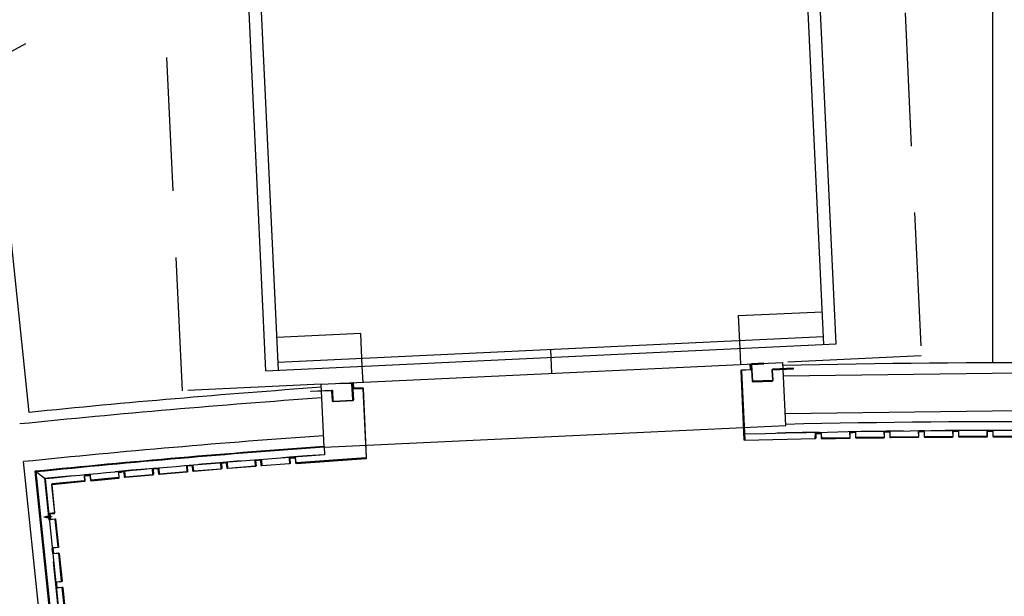
# Model space of a CAD drawing. Extents: x -285 to 51, y -304 to 74.
# Drawn here: x -244 to -242, y -220 to -219 of the extents above; entities that cross this region are included whole.
import ezdxf

# ---------------------------------------------------------------- set-up
doc = ezdxf.new("R2010")
doc.units = 0
doc.header["$LTSCALE"] = 0.1
doc.linetypes.add('XARQ_2INS_ESC_JUI$0$CACHEX2', pattern=[0.75, 0.5, -0.25])
doc.linetypes.add('XMOB_ELE_2INS_JUI$0$HIDDEN2', pattern=[4.7625, 3.175, -1.5875])
doc.layers.get('0').update_dxf_attribs({"linetype": 'CONTINUOUS'})
for name, color, linetype in [('XARQ_2INS_ESC_JUI$0$ARQ_ALV CT', 4, 'CONTINUOUS'), ('XARQ_2INS_ESC_JUI$0$ARQ_ALV VS', 2, 'CONTINUOUS'), ('XARQ_2INS_ESC_JUI$0$ARQ_VISTA 01', 1, 'CONTINUOUS'), ('XARQ_2INS_ESC_JUI$0$DET_VISTA 00', 190, 'CONTINUOUS'), ('XARQ_2INS_ESC_JUI$0$DET_VISTA 01', 1, 'CONTINUOUS'), ('XARQ_2INS_ESC_JUI$0$HLON', 6, 'CONTINUOUS'), ('XARQ_2INS_ESC_JUI-2$0$ARQ_VISTA 02', 2, 'CONTINUOUS'), ('XMOB_ELE_2INS_JUI$0$ARQ_ALV CT', 4, 'CONTINUOUS'), ('XMOB_ELE_2INS_JUI$0$ARQ_MOB 01', 110, 'CONTINUOUS'), ('XMOB_ELE_2INS_JUI$0$ARQ_MOB 02', 60, 'CONTINUOUS'), ('XMOB_ELE_2INS_JUI$0$ARQ_PISO 01', 1, 'CONTINUOUS'), ('XMOB_ELE_2INS_JUI$0$ARQ_PROJ INF', 171, 'XMOB_ELE_2INS_JUI$0$HIDDEN2')]:
    doc.layers.add(name, color=color, linetype=linetype)
doc.layers.add('XARQ_2INS_ESC_JUI$0$ARQ_CINZA 03', color=99, linetype='CONTINUOUS', lineweight=9)

# ---------------------------------------------------------------- blocks, each defined once
blk = doc.blocks.new('XMOB_ELE_2INS_JUI')
at = {"layer": 'XMOB_ELE_2INS_JUI$0$ARQ_ALV CT'}
for p, q in [((0, 0.55), (0.15, 0.55)), ((0, -0.55), (0.15, -0.55))]:
    blk.add_line(p, q, dxfattribs=at)
at = {"layer": 'XMOB_ELE_2INS_JUI$0$ARQ_MOB 01', "ltscale": 1.5}
for p, q in [((0.1879, 0.65), (1.6662, 0.65)), ((0.2073, 0.65), (0.2073, -0.65)), ((0.2662, 0.45), (0.2662, 0.65)), ((1.6662, 0.65), (1.6662, -0.65)), ((0.1879, 0.45), (0.2662, 0.45)), ((0.15, 0), (0.2073, 0)), ((0.1879, -0.45), (0.2662, -0.45)), ((0.2662, -0.45), (0.2662, -0.65)), ((0.1879, -0.65), (1.6662, -0.65))]:
    blk.add_line(p, q, dxfattribs=at)
at = {"layer": 'XMOB_ELE_2INS_JUI$0$ARQ_MOB 02', "ltscale": 1.5}
for p, q in [((0.1879, 0.6795), (1.6984, 0.6795)), ((0.1879, 0.6795), (0.1879, -0.6795)), ((1.6984, 0.6795), (1.6984, -0.6795)), ((0.15, 0.45), (0.1879, 0.45)), ((0.15, -0.45), (0.1879, -0.45)), ((0.1879, -0.6795), (1.6984, -0.6795))]:
    blk.add_line(p, q, dxfattribs=at)
at = {"layer": 'XMOB_ELE_2INS_JUI$0$ARQ_PISO 01'}
for p, q in [((0, 0.55), (0, -0.55)), ((0.15, 0.55), (0.15, -0.55))]:
    blk.add_line(p, q, dxfattribs=at)
at = {"layer": 'XMOB_ELE_2INS_JUI$0$ARQ_PROJ INF'}
blk.add_lwpolyline([(0.15, 0.55), (0.15, 0.88), (1.92, 0.88), (1.92, -0.88), (0.15, -0.88), (0.15, -0.55)], dxfattribs=at)
blk = doc.blocks.new('XARQ_2INS_ESC_JUI$0$7425')
at = {"layer": 'XARQ_2INS_ESC_JUI$0$ARQ_CINZA 03'}
blk.add_line((0, -25.7), (0, 7.9), dxfattribs=at)
at = {"layer": 'XARQ_2INS_ESC_JUI$0$DET_VISTA 00'}
for p, q in [((-5, 0), (-2, 0)), ((-2, 0), (2, 0)), ((-1.8, 3.3), (-0.7, 0.2)), ((-0.7, 0.2), (0, -0.5)), ((-0.5, 3.5), (-0.4, 0.6)), ((-0.4, 0.6), (0.3, 0.6)), ((0.7, 0.2), (0, -0.5)), ((0.5, 3.5), (0.3, 0.6)), ((1.8, 3.3), (0.7, 0.2)), ((2, 0), (5, 0)), ((2.7, -3.1), (-2.8, -4)), ((-2.8, -4), (2.7, -3.1)), ((-2.8, -4), (-1.8, -3.2)), ((-1.8, -4.4), (-2.8, -4)), ((2.7, -5.5), (-2.8, -6.3)), ((-2.8, -6.3), (2.7, -5.5)), ((-2.8, -6.3), (-1.7, -5.5)), ((-1.8, -6.7), (-2.8, -6.3)), ((2.7, -7.8), (-2.8, -8.6)), ((-2.8, -8.6), (2.7, -7.8)), ((-2.8, -8.6), (-1.7, -7.9)), ((-1.7, -9), (-2.8, -8.6)), ((2.7, -10.1), (-2.8, -10.9)), ((-2.8, -10.9), (2.7, -10.1)), ((-2.8, -10.9), (-1.7, -10.2)), ((-1.8, -11.3), (-2.8, -10.9)), ((-2.8, -13.2), (2.7, -12.4)), ((2.7, -12.4), (-2.8, -13.2)), ((-2.8, -13.2), (-1.7, -12.5)), ((-1.7, -13.7), (-2.8, -13.2)), ((2.7, -14.7), (-2.8, -15.6)), ((-2.8, -15.6), (2.7, -14.7)), ((-2.8, -15.6), (-1.8, -14.8)), ((-1.6, -16), (-2.8, -15.6)), ((-2, -17.8), (-1.3, -17.1)), ((-2, -17.8), (2.1, -17.2)), ((-1, -18.2), (-2, -17.8)), ((-1.8, -3.2), (1.7, -2.7)), ((1.7, -3.9), (-1.8, -4.4)), ((1.7, -3.9), (-1.8, -4.4)), ((-1.7, -5.5), (-1.8, -4.4)), ((1.7, -6.2), (-1.8, -6.7)), ((1.7, -10.8), (-1.8, -11.3)), ((-1.8, -14.8), (1.7, -14.3)), ((-1.7, -0.2), (-1.7, -3.2)), ((-1.7, -5.5), (1.7, -5)), ((1.7, -6.2), (-1.7, -6.7)), ((-1.7, -6.7), (-1.7, -7.9)), ((-1.7, -7.9), (1.7, -7.4)), ((-1.7, -7.9), (1.7, -7.4)), ((1.7, -8.5), (-1.7, -9)), ((1.7, -8.5), (-1.7, -9)), ((-1.7, -9), (-1.7, -10.2)), ((-1.7, -10.2), (1.7, -9.7)), ((1.7, -10.8), (-1.7, -11.3)), ((-1.7, -12.5), (-1.7, -11.3)), ((-1.7, -12.5), (1.7, -12)), ((1.7, -13.2), (-1.7, -13.7)), ((-1.7, -13.7), (-1.7, -14.8)), ((1.7, -14.3), (-1.7, -14.8)), ((1.7, -15.5), (-1.6, -16)), ((1.7, -15.5), (-1.6, -16)), ((-1.6, -16), (-1.3, -17.1)), ((-1.3, -17.1), (1.4, -16.7)), ((1.1, -17.9), (-1, -18.2)), ((1.1, -17.9), (-1, -18.2)), ((-1, -18.2), (0, -22)), ((-0.6, -19.9), (0.8, -19.1)), ((-0.6, -19.9), (1.4, -19.6)), ((0.4, -20.3), (-0.6, -19.9)), ((0.4, -20.3), (0, -22)), ((0.4, -20.3), (1.4, -19.6)), ((1.1, -17.9), (0.8, -19.1)), ((1.4, -19.6), (0.8, -19.1)), ((1.1, -17.9), (2.1, -17.2)), ((1.7, -15.4), (1.4, -16.7)), ((2.1, -17.2), (1.4, -16.7)), ((1.7, -0.2), (1.7, -2.7)), ((2.7, -3.1), (1.7, -2.7)), ((1.7, -3.9), (2.7, -3.1)), ((1.7, -3.9), (1.7, -5)), ((2.7, -5.5), (1.7, -5)), ((1.7, -6.2), (2.7, -5.5)), ((1.7, -6.2), (1.7, -7.4)), ((2.7, -7.8), (1.7, -7.4)), ((1.7, -8.5), (2.7, -7.8)), ((1.7, -8.5), (1.7, -9.7)), ((2.7, -10.1), (1.7, -9.7)), ((1.7, -10.8), (2.7, -10.1)), ((1.7, -10.8), (1.7, -12)), ((2.7, -12.4), (1.7, -12)), ((1.7, -13.1), (2.7, -12.4)), ((1.7, -13.1), (1.7, -14.3)), ((2.7, -14.7), (1.7, -14.3)), ((1.7, -15.5), (2.7, -14.7))]:
    blk.add_line(p, q, dxfattribs=at)
for centre, radius, start, end in [((-3.5, 0.8), 1.67, 134.8223, 207.5951), ((-0.5, -3.1), 6.58, 85.8111, 129.4537), ((0.5, -3.1), 6.58, 50.5463, 94.1889), ((2, -0.2), 0.229, 90, 180), ((3.5, 0.8), 1.67, 332.4049, 45.1777), ((-2, -0.2), 0.229, 0, 90)]:
    blk.add_arc(centre, radius, start, end, dxfattribs=at)
blk = doc.blocks.new('XARQ_2INS_ESC_JUI')
at = {"layer": 'XARQ_2INS_ESC_JUI$0$ARQ_ALV CT'}
for p, q in [((0.01, 23.2693), (-0.5484, 23.2621)), ((0.01, 23.1793), (-0.5442, 23.1722)), ((-2.1566, 21.133), (-2.3568, 23.0587))]:
    blk.add_line(p, q, dxfattribs=at)
for radius, start, end in [(23.3103, 94.05217, 95.82589), (23.2203, 94.05742, 95.82547)]:
    blk.add_arc((0, -0.0418), radius, start, end, dxfattribs=at)
at = {"layer": 'XARQ_2INS_ESC_JUI$0$ARQ_ALV VS'}
for p, q in [((-2.3438, 23.1756), (-2.5466, 25.1256)), ((-2.1291, 21.1107), (-2.3293, 23.0355))]:
    blk.add_line(p, q, dxfattribs=at)
for centre, radius, start, end in [((0, -0.0562), 23.3498, 87.92147, 91.34872), ((0, -0.0562), 23.3498, 94.04815, 95.761), ((0, -0.0418), 23.1953, 87.9284, 91.34147), ((-0.0003, -0.0401), 23.1928, 94.05846, 95.76325)]:
    blk.add_arc(centre, radius, start, end, dxfattribs=at)
at = {"layer": 'XARQ_2INS_ESC_JUI$0$ARQ_CINZA 03', "linetype": 'XARQ_2INS_ESC_JUI$0$CACHEX2'}
blk.add_line((-2.3072, 23.0189), (-2.107, 21.0934), dxfattribs=at)
for start, end in [(87.68505, 91.58482), (94.05946, 95.71346)]:
    blk.add_arc((0, -0.0418), 23.1758, start, end, dxfattribs=at)
at = {"layer": 'XARQ_2INS_ESC_JUI$0$ARQ_VISTA 01'}
for p, q in [((-1.6417, 23.0944), (-1.6405, 23.0744)), ((-2.3056, 23.0176), (-2.3283, 23.0354)), ((-2.128, 21.1099), (-2.3283, 23.0354)), ((-2.1264, 21.1085), (-2.3266, 23.0341)), ((-2.3056, 23.0176), (-2.1053, 21.0921))]:
    blk.add_line(p, q, dxfattribs=at)
for centre, radius, start, end in [((0, -0.0418), 23.1743, 87.68505, 91.58482), ((-0.0001, -0.0383), 23.1909, 94.05915, 95.76161), ((-0.0001, -0.0383), 23.1894, 94.05811, 95.75776), ((0, -0.0418), 23.1743, 94.05946, 95.70975), ((0, -0.0418), 23.1743, 93.81252, 93.81549)]:
    blk.add_arc(centre, radius, start, end, dxfattribs=at)
at = {"layer": 'XARQ_2INS_ESC_JUI$0$DET_VISTA 00'}
for p, q in [((-0.6261, 23.291), (-0.6261, 23.291)), ((-0.6255, 23.2785), (-0.626, 23.2895)), ((-1.5726, 23.2463), (-1.5726, 23.2463)), ((-2.2125, 23.0238), (-2.2115, 23.0134)), ((-2.2103, 23.0135), (-2.2113, 23.0239)), ((-2.1995, 23.0267), (-2.211, 23.0256)), ((-2.2109, 23.0244), (-2.1994, 23.0255)), ((-2.1994, 23.0255), (-2.1995, 23.0267)), ((-2.2902, 23.0035), (-2.2848, 22.9511)), ((-2.2902, 23.0035), (-2.2833, 22.9369)), ((-2.2821, 22.9369), (-2.2891, 23.0037)), ((-2.212, 23.0129), (-2.2887, 23.0054)), ((-2.2886, 23.0042), (-2.2119, 23.0117)), ((-2.2956, 22.9334), (-2.2944, 22.922)), ((-2.2932, 22.9221), (-2.2944, 22.9336)), ((-2.2944, 22.922), (-2.2932, 22.9221)), ((-2.2838, 22.9364), (-2.2941, 22.9353)), ((-2.294, 22.9341), (-2.2836, 22.9352))]:
    blk.add_line(p, q, dxfattribs=at)
for points in [[(-0.6255, 23.2785, -0.410029), (-0.6271, 23.2767), (-0.6475, 23.2754, 0.409716), (-0.6479, 23.2749), (-0.6403, 23.1104, 0.400797), (-0.6398, 23.1099), (-0.4729, 23.1139, 0.414207), (-0.4724, 23.1144), (-0.4722, 23.126, -0.414216), (-0.4705, 23.1277), (-0.4591, 23.128), (-0.4592, 23.1267), (-0.4705, 23.1265, 0.414209), (-0.471, 23.126), (-0.4712, 23.1144, -0.414206), (-0.4729, 23.1127), (-0.6398, 23.1087, -0.400797), (-0.6415, 23.1104), (-0.6491, 23.2749, -0.409716), (-0.6475, 23.2766), (-0.6272, 23.2779, 0.410029), (-0.6267, 23.2784), (-0.6272, 23.2896, -1.078268), (-0.6248, 23.2897), (-0.6243, 23.278), (-0.6255, 23.278), (-0.626, 23.2895)], [(-1.572, 23.2338, 0.410029), (-1.5703, 23.2322), (-1.5499, 23.2328, -0.409716), (-1.5493, 23.2324), (-1.5415, 23.0679, -0.400797), (-1.5419, 23.0674), (-1.7077, 23.0557, -0.414207), (-1.7083, 23.0562), (-1.7095, 23.0677, 0.414216), (-1.7114, 23.0692), (-1.7228, 23.0683), (-1.7226, 23.0672), (-1.7113, 23.068, -0.414209), (-1.7107, 23.0676), (-1.7095, 23.056, 0.414206), (-1.7076, 23.0545), (-1.5418, 23.0662, 0.400797), (-1.5403, 23.068), (-1.5481, 23.2324, 0.409716), (-1.5499, 23.234), (-1.5703, 23.2334, -0.410029), (-1.5708, 23.2339), (-1.5713, 23.2451, 1.078268), (-1.5737, 23.245), (-1.5732, 23.2333), (-1.572, 23.2333), (-1.5725, 23.2448), (-1.572, 23.2338)]]:
    blk.add_lwpolyline(points, format="xyb", dxfattribs=at)
for points in [[(-0.5242, 23.2793), (-0.5243, 23.2808), (-0.5732, 23.2785, 0.414214), (-0.5756, 23.2759), (-0.5745, 23.2529, -0.414214), (-0.5755, 23.2518), (-0.6204, 23.2497, -0.414214), (-0.6215, 23.2507), (-0.6233, 23.2886, -0.414214), (-0.6223, 23.2897), (-0.5948, 23.291), (-0.5949, 23.2925), (-0.6224, 23.2912, 0.414214), (-0.6248, 23.2886), (-0.623, 23.2506, 0.414214), (-0.6204, 23.2482), (-0.5754, 23.2503, 0.414214), (-0.573, 23.253), (-0.5741, 23.2759, -0.414214), (-0.5732, 23.277)], [(-1.6729, 23.2251), (-1.673, 23.2266), (-1.6241, 23.2289, -0.414214), (-1.6214, 23.2265), (-1.6204, 23.2035, 0.414214), (-1.6193, 23.2026), (-1.5744, 23.2047, 0.414214), (-1.5734, 23.2057), (-1.5752, 23.2437, 0.414214), (-1.5762, 23.2447), (-1.6037, 23.2434), (-1.6038, 23.2449), (-1.5763, 23.2462, -0.414214), (-1.5737, 23.2438), (-1.5719, 23.2058, -0.414214), (-1.5743, 23.2032), (-1.6192, 23.2011, -0.414214), (-1.6219, 23.2035), (-1.6229, 23.2264, 0.414214), (-1.624, 23.2274)], [(-0.3016, 23.1306), (-0.3073, 23.1305, 0.41422), (-0.309, 23.1288), (-0.3088, 23.1172, -0.414221), (-0.3093, 23.1167), (-0.3751, 23.1157, -0.414207), (-0.3756, 23.1162), (-0.3758, 23.1278, 0.414216), (-0.3775, 23.1295), (-0.3832, 23.1294), (-0.3832, 23.1282), (-0.3775, 23.1283, -0.414209), (-0.377, 23.1278), (-0.3768, 23.1162, 0.414206), (-0.3751, 23.1145), (-0.3093, 23.1155, 0.414221), (-0.3076, 23.1172), (-0.3078, 23.1288, -0.41422), (-0.3073, 23.1293), (-0.3015, 23.1294)], [(-0.2199, 23.1315), (-0.2256, 23.1315, 0.41422), (-0.2273, 23.1298), (-0.2272, 23.1181, -0.414221), (-0.2277, 23.1176), (-0.2935, 23.1169, -0.414207), (-0.294, 23.1174), (-0.2941, 23.129, 0.414216), (-0.2958, 23.1307), (-0.3016, 23.1306), (-0.3016, 23.1294), (-0.2958, 23.1295, -0.414209), (-0.2953, 23.129), (-0.2952, 23.1174, 0.414206), (-0.2935, 23.1157), (-0.2277, 23.1164, 0.414221), (-0.226, 23.1181), (-0.2261, 23.1298, -0.41422), (-0.2256, 23.1303), (-0.2199, 23.1303)], [(-0.1382, 23.1322), (-0.1439, 23.1321, 0.41422), (-0.1456, 23.1304), (-0.1455, 23.1188, -0.414221), (-0.146, 23.1183), (-0.2118, 23.1178, -0.414207), (-0.2123, 23.1183), (-0.2124, 23.1299, 0.414216), (-0.2141, 23.1316), (-0.2199, 23.1315), (-0.2199, 23.1303), (-0.2141, 23.1304, -0.414209), (-0.2136, 23.1299), (-0.2135, 23.1183, 0.414206), (-0.2118, 23.1166), (-0.146, 23.1171, 0.414221), (-0.1443, 23.1188), (-0.1444, 23.1304, -0.41422), (-0.1439, 23.1309), (-0.1382, 23.131)], [(-0.0565, 23.1325), (-0.0622, 23.1325, 0.41422), (-0.0639, 23.1308), (-0.0639, 23.1192, -0.414221), (-0.0644, 23.1187), (-0.1302, 23.1184, -0.414207), (-0.1307, 23.1189), (-0.1307, 23.1305, 0.414216), (-0.1324, 23.1322), (-0.1382, 23.1322), (-0.1382, 23.131), (-0.1324, 23.131, -0.414209), (-0.1319, 23.1305), (-0.1319, 23.1189, 0.414206), (-0.1302, 23.1172), (-0.0644, 23.1175, 0.414221), (-0.0627, 23.1192), (-0.0627, 23.1308, -0.41422), (-0.0622, 23.1313), (-0.0565, 23.1313)], [(0.0252, 23.1326), (0.0195, 23.1326, 0.41422), (0.0178, 23.1309), (0.0178, 23.1192, -0.414221), (0.0173, 23.1188), (-0.0485, 23.1187, -0.414207), (-0.049, 23.1192), (-0.049, 23.1308, 0.414216), (-0.0507, 23.1325), (-0.0565, 23.1325), (-0.0565, 23.1313), (-0.0507, 23.1313, -0.414209), (-0.0502, 23.1308), (-0.0502, 23.1192, 0.414206), (-0.0485, 23.1175), (0.0173, 23.1176, 0.414221), (0.019, 23.1192), (0.019, 23.1309, -0.41422), (0.0195, 23.1314), (0.0252, 23.1314)], [(-0.3832, 23.1294), (-0.389, 23.1293, 0.41422), (-0.3907, 23.1276), (-0.3904, 23.116, -0.414221), (-0.3909, 23.1154), (-0.4567, 23.1142, -0.414207), (-0.4572, 23.1147), (-0.4574, 23.125, 0.414216), (-0.4591, 23.1267), (-0.4705, 23.1265), (-0.4705, 23.1253), (-0.4591, 23.1255, -0.414209), (-0.4586, 23.125), (-0.4584, 23.1147, 0.414206), (-0.4567, 23.113), (-0.3909, 23.1142, 0.414221), (-0.3892, 23.116), (-0.3895, 23.1276, -0.41422), (-0.389, 23.1281), (-0.3832, 23.1282)], [(-1.8799, 23.0562), (-1.8742, 23.0566, -0.41422), (-1.8723, 23.0551), (-1.8714, 23.0435, 0.414221), (-1.8709, 23.0431), (-1.8053, 23.0483, 0.414207), (-1.8048, 23.0488), (-1.8057, 23.0604, -0.414216), (-1.8042, 23.0622), (-1.7985, 23.0627), (-1.7984, 23.0615), (-1.8041, 23.061, 0.414209), (-1.8046, 23.0605), (-1.8036, 23.0489, -0.414206), (-1.8052, 23.0471), (-1.8708, 23.0419, -0.414221), (-1.8726, 23.0434), (-1.8735, 23.055, 0.41422), (-1.8741, 23.0554), (-1.8798, 23.055)], [(-1.7985, 23.0627), (-1.7927, 23.0631, -0.41422), (-1.7909, 23.0616), (-1.79, 23.05, 0.414221), (-1.7895, 23.0495), (-1.7239, 23.0544, 0.414207), (-1.7234, 23.055), (-1.7242, 23.0653, -0.414216), (-1.7226, 23.0672), (-1.7113, 23.068), (-1.7112, 23.0668), (-1.7225, 23.066, 0.414209), (-1.723, 23.0654), (-1.7222, 23.0551, -0.414206), (-1.7238, 23.0532), (-1.7894, 23.0483, -0.414221), (-1.7912, 23.0499), (-1.7921, 23.0615, 0.41422), (-1.7926, 23.0619), (-1.7984, 23.0615)], [(-2.1241, 23.035), (-2.1183, 23.0355, -0.41422), (-2.1165, 23.034), (-2.1154, 23.0224, 0.414221), (-2.1149, 23.022), (-2.0494, 23.0279, 0.414207), (-2.0489, 23.0284), (-2.05, 23.04, -0.414216), (-2.0484, 23.0418), (-2.0427, 23.0423), (-2.0426, 23.0411), (-2.0483, 23.0406, 0.414209), (-2.0488, 23.0401), (-2.0477, 23.0286, -0.414206), (-2.0492, 23.0267), (-2.1148, 23.0208, -0.414221), (-2.1166, 23.0223), (-2.1177, 23.0339, 0.41422), (-2.1182, 23.0343), (-2.1239, 23.0338)], [(-2.0427, 23.0423), (-2.037, 23.0428, -0.41422), (-2.0351, 23.0413), (-2.0341, 23.0297, 0.414221), (-2.0336, 23.0293), (-1.968, 23.035, 0.414207), (-1.9676, 23.0355), (-1.9686, 23.0471, -0.414216), (-1.967, 23.0489), (-1.9613, 23.0494), (-1.9612, 23.0482), (-1.9669, 23.0477, 0.414209), (-1.9674, 23.0472), (-1.9664, 23.0356, -0.414206), (-1.9679, 23.0338), (-2.0334, 23.0281, -0.414221), (-2.0353, 23.0296), (-2.0363, 23.0412, 0.41422), (-2.0369, 23.0416), (-2.0426, 23.0411)], [(-1.9613, 23.0494), (-1.9556, 23.0499, -0.41422), (-1.9537, 23.0484), (-1.9528, 23.0368, 0.414221), (-1.9522, 23.0363), (-1.8866, 23.0418, 0.414207), (-1.8862, 23.0423), (-1.8872, 23.0539, -0.414216), (-1.8856, 23.0557), (-1.8799, 23.0562), (-1.8798, 23.055), (-1.8855, 23.0545, 0.414209), (-1.886, 23.054), (-1.885, 23.0424, -0.414206), (-1.8865, 23.0406), (-1.9521, 23.0351, -0.414221), (-1.954, 23.0367), (-1.9549, 23.0482, 0.41422), (-1.9555, 23.0487), (-1.9612, 23.0482)], [(-2.1241, 23.035), (-2.1298, 23.0345, 0.41422), (-2.1313, 23.0326), (-2.1302, 23.0211, -0.414221), (-2.1307, 23.0205), (-2.1962, 23.0144, -0.414207), (-2.1967, 23.0148), (-2.1978, 23.0263, 0.414216), (-2.1997, 23.0279), (-2.2111, 23.0268), (-2.211, 23.0256), (-2.1996, 23.0267, -0.414209), (-2.199, 23.0262), (-2.1979, 23.0147, 0.414206), (-2.1961, 23.0132), (-2.1306, 23.0193, 0.414221), (-2.129, 23.0211), (-2.1301, 23.0327, -0.41422), (-2.1297, 23.0333), (-2.1239, 23.0338)], [(-2.2878, 22.8463), (-2.2884, 22.852, -0.41422), (-2.2869, 22.8539), (-2.2753, 22.8551, 0.414221), (-2.2749, 22.8557), (-2.2817, 22.9211, 0.414207), (-2.2822, 22.9216), (-2.2937, 22.9204, -0.414216), (-2.2956, 22.9219), (-2.2968, 22.9333), (-2.2956, 22.9334), (-2.2944, 22.922, 0.414209), (-2.2939, 22.9215), (-2.2824, 22.9227, -0.414206), (-2.2805, 22.9213), (-2.2737, 22.8558, -0.414221), (-2.2752, 22.8539), (-2.2867, 22.8527, 0.41422), (-2.2872, 22.8522), (-2.2866, 22.8465)], [(-2.2793, 22.7651), (-2.2799, 22.7708, -0.41422), (-2.2784, 22.7726), (-2.2668, 22.7739, 0.414221), (-2.2664, 22.7744), (-2.2732, 22.8399, 0.414207), (-2.2738, 22.8403), (-2.2853, 22.8391, -0.414216), (-2.2872, 22.8406), (-2.2878, 22.8463), (-2.2866, 22.8465), (-2.286, 22.8407, 0.414209), (-2.2854, 22.8403), (-2.2739, 22.8415, -0.414206), (-2.272, 22.84), (-2.2652, 22.7745, -0.414221), (-2.2667, 22.7727), (-2.2783, 22.7715, 0.41422), (-2.2787, 22.7709), (-2.2781, 22.7652)], [(-2.2709, 22.6838), (-2.2715, 22.6895, -0.41422), (-2.27, 22.6914), (-2.2584, 22.6926, 0.414221), (-2.258, 22.6931), (-2.2648, 22.7586, 0.414207), (-2.2653, 22.759), (-2.2768, 22.7578, -0.414216), (-2.2787, 22.7593), (-2.2793, 22.7651), (-2.2781, 22.7652), (-2.2775, 22.7595, 0.414209), (-2.277, 22.759), (-2.2655, 22.7602, -0.414206), (-2.2636, 22.7587), (-2.2568, 22.6933, -0.414221), (-2.2583, 22.6914), (-2.2698, 22.6902, 0.41422), (-2.2703, 22.6896), (-2.2697, 22.6839)]]:
    blk.add_lwpolyline(points, format="xyb", close=True, dxfattribs=at)
for centre, radius, start, end in [((-2.2108, 23.0239), 0.0017, 94.94, 184.9413), ((-2.212, 23.0133), 0.0005, 274.9394, 4.9408), ((-2.212, 23.0133), 0.0017, 274.9397, 4.9411), ((-2.2108, 23.0239), 0.0005, 94.9397, 184.941), ((-2.2885, 23.0037), 0.0017, 95.5651, 185.9402), ((-2.2885, 23.0037), 0.0005, 95.5651, 185.9402), ((-2.2939, 22.9336), 0.0017, 95.3159, 185.3163), ((-2.2939, 22.9336), 0.0005, 95.316, 185.3151), ((-2.2838, 22.9369), 0.0005, 275.3164, 5.315), ((-2.2838, 22.9369), 0.0017, 275.3163, 5.3149)]:
    blk.add_arc(centre, radius, start, end, dxfattribs=at)
at = {"layer": 'XARQ_2INS_ESC_JUI$0$DET_VISTA 01'}
blk.add_line((-0.05, 23.2935), (-0.05, 25.254), dxfattribs=at)
at = {"rotation": 92.70017304576179}
blk.add_blockref('XMOB_ELE_2INS_JUI', (-1.0923, 23.1188), dxfattribs=at)
at = {"layer": 'XARQ_2INS_ESC_JUI$0$HLON', "xscale": 0.0005999995664495251, "yscale": 0.0006000013351439294, "zscale": 0.0006000000000001, "rotation": 275.7900068086587}
blk.add_blockref('XARQ_2INS_ESC_JUI$0$7425', (-2.2938, 22.9278), dxfattribs=at)
blk = doc.blocks.new('EIXO_2INS2S')
blk.add_blockref('XARQ_2INS_ESC_JUI', (0, 0.0418))
blk = doc.blocks.new('XARQ_2INS_ESC_JUI-2')
at = {"layer": 'XARQ_2INS_ESC_JUI-2$0$ARQ_VISTA 02'}
blk.add_lwpolyline([(-3.8287, 23.2897), (-3.1945, 23.6357), (-3.2368, 23.8795), (-3.0124, 23.4681), (-3.0547, 23.7119), (-2.3514, 24.0956)], dxfattribs=at)

msp = doc.modelspace()

# ---------------------------------------------------------------- block references
for name, p in [('EIXO_2INS2S', (-242.0778, -243.0755)), ('XARQ_2INS_ESC_JUI-2', (-242.0776, -243.0757))]:
    msp.add_blockref(name, p)

doc.saveas('drawing.dxf')
